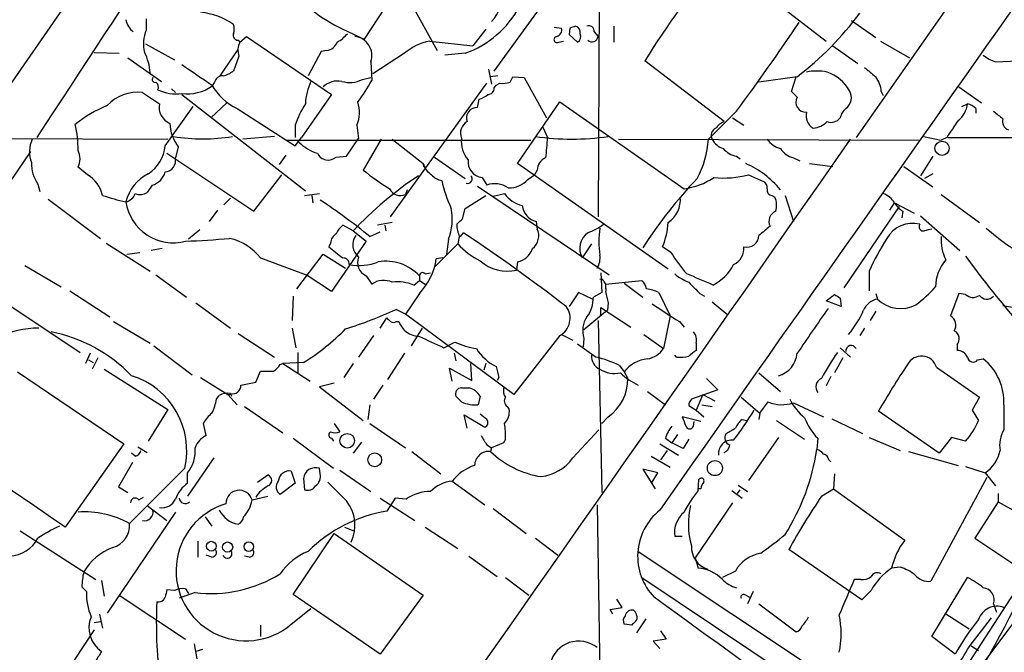
# Model space of a CAD drawing. Extents: x 4 to 1057, y 2 to 861.
# Drawn here: x 332 to 421, y 316 to 373 of the extents above; entities that cross this region are included whole.
import ezdxf

# ---------------------------------------------------------------- set-up
doc = ezdxf.new("R2010")
doc.units = 0
doc.header["$MEASUREMENT"] = 0
doc.layers.add('MAIN', color=5, linetype='CONTINUOUS')

msp = doc.modelspace()

# ---------------------------------------------------------------- linework, layer by layer
at = {"layer": 'MAIN'}
for p, q in [((380.238, 438.0653), (319.278, 350.1813)), ((454.9987, 430.022), (407.67, 362.3733)), ((384.556, 408.2627), (384.302, 355.1767)), ((374.904, 368.3847), (384.3867, 381.508)), ((395.224, 378.6293), (404.9607, 371.094)), ((365.9293, 375.5813), (363.1353, 371.2633)), ((367.284, 374.65), (369.7393, 370.2473)), ((343.408, 372.11), (343.408, 373.126)), ((407.2467, 372.9567), (409.448, 371.4327)), ((361.188, 372.1947), (363.1353, 371.2633)), ((374.142, 372.1947), (372.9567, 370.6707)), ((380.3227, 372.364), (381, 372.2793)), ((381.762, 372.2793), (381.6773, 371.6867)), ((383.9633, 371.9407), (384.302, 371.5173)), ((385.7413, 372.4487), (385.7413, 371.0093)), ((351.7053, 371.1787), (351.8747, 371.0093)), ((351.8747, 371.0093), (352.4673, 371.5173)), ((352.4673, 371.5173), (360.172, 366.268)), ((369.062, 371.094), (372.9567, 370.6707)), ((380.746, 371.0093), (381.1693, 371.094)), ((381.6773, 371.6867), (382.4393, 371.0093)), ((409.8713, 371.094), (412.496, 369.57)), ((338.6667, 370.078), (340.9527, 369.9933)), ((343.3233, 370.84), (345.948, 369.4007)), ((350.0967, 367.9613), (351.7053, 370.332)), ((359.2407, 370.1627), (358.0553, 367.9613)), ((359.7487, 370.2473), (359.2407, 370.1627)), ((405.5533, 370.6707), (407.8393, 369.062)), ((341.7147, 369.57), (344.7627, 367.4533)), ((351.79, 369.7393), (351.282, 368.3847)), ((363.728, 369.2313), (363.8127, 367.538)), ((366.776, 369.9933), (363.8973, 368.1307)), ((372.2793, 369.9933), (370.4167, 369.824)), ((395.732, 363.8127), (388.5353, 369.316)), ((420.2853, 369.2313), (422.3173, 369.316)), ((374.396, 368.554), (374.65, 367.1993)), ((349.5887, 367.3687), (349.3347, 367.03)), ((362.966, 367.6227), (363.728, 367.792)), ((375.2427, 367.9613), (374.5653, 367.8767)), ((376.3433, 367.3687), (376.5973, 367.8767)), ((376.5973, 367.8767), (377.6133, 367.792)), ((377.6133, 367.792), (379.6453, 364.1513)), ((402.336, 367.8767), (398.8647, 367.3687)), ((401.828, 366.522), (402.2513, 367.8767)), ((343.0693, 366.4373), (344.5933, 365.4213)), ((345.694, 366.776), (346.0327, 366.4373)), ((365.506, 355.1767), (374.2267, 367.284)), ((374.904, 366.8607), (375.0733, 367.1147)), ((375.0733, 367.1147), (375.412, 367.284)), ((402.336, 366.014), (401.828, 366.522)), ((409.956, 366.522), (410.1253, 366.1833)), ((416.9833, 366.9453), (419.0153, 365.506)), ((346.6253, 366.268), (357.8013, 357.5473)), ((360.172, 366.268), (357.4627, 362.3733)), ((373.38, 365.0827), (373.5493, 365.8447)), ((377.0207, 360.0027), (380.8307, 365.5907)), ((380.8307, 365.5907), (392.0913, 357.7167)), ((345.1013, 361.6113), (347.6413, 365.1673)), ((349.25, 364.1513), (350.6893, 365.506)), ((351.6207, 364.998), (356.87, 361.6113)), ((396.8327, 364.744), (394.2927, 362.204)), ((417.2373, 365.1673), (417.7453, 365.4213)), ((418.5073, 364.998), (418.5073, 364.5747)), ((396.494, 364.1513), (397.51, 363.474)), ((356.87, 363.474), (356.87, 362.3733)), ((362.458, 363.474), (362.6273, 362.2887)), ((379.3067, 363.3047), (379.73, 362.3733)), ((315.0447, 362.3733), (345.3553, 362.204)), ((355.0073, 362.458), (352.1287, 362.204)), ((356.0233, 362.1193), (378.206, 362.1193)), ((356.87, 361.6113), (357.4627, 362.3733)), ((361.5267, 360.68), (362.6273, 362.2887)), ((364.6593, 362.204), (363.0507, 359.41)), ((365.6753, 362.204), (368.4693, 360.0027)), ((386.1647, 362.204), (413.3427, 362.1193)), ((413.766, 362.458), (415.3747, 362.1193)), ((415.8827, 362.3733), (415.3747, 362.1193)), ((415.9673, 362.3733), (429.4293, 362.3733)), ((332.9093, 361.1033), (322.072, 345.186)), ((346.2867, 361.5267), (346.0327, 360.5107)), ((345.2707, 360.934), (353.1447, 355.6847)), ((356.0233, 360.7647), (355.4307, 359.918)), ((360.5953, 360.5953), (361.5267, 360.68)), ((369.4853, 360.5953), (372.2793, 358.648)), ((396.8327, 360.68), (397.1713, 360.426)), ((401.9973, 360.5107), (402.59, 360.2567)), ((414.6127, 360.68), (413.512, 358.902)), ((338.074, 358.9867), (337.2273, 359.664)), ((368.554, 359.664), (368.4693, 360.0027)), ((390.652, 350.4353), (377.0207, 360.0027)), ((378.7987, 359.41), (378.5447, 358.9867)), ((403.4367, 360.0027), (405.5533, 359.7487)), ((411.988, 359.7487), (414.6127, 357.886)), ((353.1447, 355.6847), (355.6847, 358.9867)), ((373.8033, 358.7327), (374.2267, 358.0553)), ((377.952, 358.5633), (378.5447, 358.9867)), ((397.9333, 358.9867), (399.288, 358.394)), ((414.6127, 359.0713), (413.8507, 358.648)), ((333.5867, 358.14), (333.756, 357.4627)), ((343.916, 358.0553), (343.4927, 357.378)), ((367.03, 357.632), (366.8607, 357.2087)), ((373.38, 357.9707), (385.318, 349.9273)), ((334.518, 356.7853), (339.2593, 353.2293)), ((350.4353, 356.2773), (351.028, 356.87)), ((357.7167, 357.124), (359.0713, 357.2933)), ((358.394, 357.124), (358.4787, 356.4467)), ((372.2793, 355.9387), (374.142, 357.124)), ((374.8193, 357.0393), (375.8353, 357.2933)), ((400.05, 357.124), (400.304, 356.9547)), ((401.2353, 357.124), (401.9973, 354.7533)), ((415.3747, 357.2087), (418.846, 354.6687)), ((349.8427, 355.7693), (349.0807, 354.7533)), ((372.0253, 355.0073), (372.2793, 355.9387)), ((411.5647, 356.108), (406.5693, 348.742)), ((410.718, 355.7693), (411.1413, 356.4467)), ((411.1413, 356.4467), (412.9193, 355.5153)), ((411.9033, 355.6847), (411.8187, 355.092)), ((413.512, 355.2613), (417.068, 352.1287)), ((348.234, 353.9913), (347.218, 353.1447)), ((362.1193, 353.9067), (361.188, 354.4147)), ((365.6753, 354.6687), (364.3207, 354.4147)), ((364.998, 354.4147), (365.0827, 353.9067)), ((378.714, 354.7533), (378.7987, 354.076)), ((362.1193, 353.9067), (363.3047, 352.9753)), ((363.6433, 353.3987), (364.5747, 353.822)), ((370.7553, 353.1447), (370.586, 351.79)), ((371.856, 353.3987), (372.11, 353.7373)), ((339.7673, 352.806), (343.7467, 350.266)), ((344.8473, 352.298), (343.8313, 352.1287)), ((360.0873, 352.806), (359.918, 352.4673)), ((363.3047, 352.9753), (360.172, 348.4033)), ((369.57, 350.6893), (371.602, 352.7213)), ((383.7093, 352.7213), (382.8627, 351.4513)), ((390.906, 351.9593), (390.144, 352.4673)), ((341.63, 351.79), (342.8153, 351.9593)), ((353.7373, 351.4513), (357.886, 349.9273)), ((357.0393, 348.6573), (359.41, 351.79)), ((359.41, 351.79), (361.442, 350.52)), ((370.2473, 351.4513), (369.6547, 351.3667)), ((332.4013, 350.774), (335.7033, 348.8267)), ((377.0207, 351.1127), (376.936, 350.3507)), ((344.2547, 349.9273), (347.0487, 347.8953)), ((360.172, 348.4033), (357.886, 349.9273)), ((363.3047, 349.8427), (363.8127, 349.0807)), ((368.1307, 349.8427), (368.1307, 349.4193)), ((368.6387, 350.012), (369.1467, 350.0967)), ((384.556, 350.0967), (384.6407, 348.3187)), ((408.8553, 350.266), (408.8553, 348.488)), ((367.6227, 348.996), (368.1307, 349.4193)), ((368.1307, 349.4193), (368.6387, 349.0807)), ((384.81, 349.3347), (384.9793, 349.0807)), ((384.9793, 349.0807), (388.2813, 349.4193)), ((384.9793, 349.0807), (384.9793, 348.742)), ((386.6727, 349.1653), (388.366, 347.8953)), ((330.0307, 347.8107), (337.3967, 342.9)), ((336.4653, 348.488), (340.106, 346.1173)), ((356.7007, 347.98), (356.616, 345.7787)), ((368.1307, 348.234), (366.8607, 346.3713)), ((382.524, 348.3187), (381.6773, 347.0487)), ((383.794, 347.726), (382.524, 348.3187)), ((384.6407, 348.3187), (383.8787, 347.8953)), ((389.8053, 348.3187), (390.8213, 346.202)), ((393.5307, 348.234), (393.954, 347.98)), ((404.9607, 347.5567), (405.7227, 348.1493)), ((406.2307, 347.8107), (406.3153, 347.0487)), ((409.448, 348.234), (409.6173, 347.726)), ((416.9833, 348.234), (416.2213, 346.202)), ((417.576, 348.1493), (416.9833, 348.234)), ((347.8953, 347.3873), (351.028, 345.1013)), ((384.556, 346.202), (384.556, 346.964)), ((384.556, 346.964), (387.2653, 345.186)), ((385.2333, 347.3873), (385.1487, 346.71)), ((394.6313, 347.472), (396.0707, 346.2867)), ((406.3153, 347.0487), (404.9607, 347.5567)), ((420.9627, 347.1333), (421.9787, 346.964)), ((364.5747, 345.1013), (365.1673, 346.0327)), ((366.8607, 346.3713), (366.014, 346.7947)), ((376.682, 339.09), (366.8607, 346.3713)), ((385.1487, 346.71), (383.032, 344.932)), ((390.8213, 346.202), (390.2287, 343.2387)), ((409.448, 346.6253), (408.94, 345.7787)), ((340.4447, 345.694), (343.7467, 343.7467)), ((356.616, 345.1013), (356.9547, 343.3233)), ((366.014, 345.694), (366.268, 345.694)), ((368.3847, 345.1013), (367.3687, 343.4927)), ((384.302, 345.7787), (384.6407, 330.2)), ((391.668, 345.694), (392.0913, 345.186)), ((408.432, 345.1013), (408.0087, 344.424)), ((351.7053, 344.5933), (355.0073, 342.4767)), ((363.982, 344.424), (362.6273, 342.4767)), ((380.8307, 344.424), (376.682, 339.09)), ((381, 344.5087), (382.016, 344.0007)), ((383.032, 344.17), (382.9473, 343.408)), ((388.4507, 344.5087), (390.2287, 343.2387)), ((344.0853, 343.4927), (347.5567, 340.868)), ((370.332, 343.3233), (371.348, 343.8313)), ((393.192, 343.7467), (393.192, 343.0693)), ((406.2307, 343.3233), (407.162, 342.4767)), ((416.814, 343.5773), (416.814, 343.0693)), ((338.328, 342.8153), (337.9047, 341.884)), ((339.0053, 342.392), (338.4973, 341.376)), ((357.124, 342.9), (357.124, 341.0373)), ((366.776, 342.8153), (365.252, 340.4447)), ((371.2633, 342.8153), (371.4327, 342.138)), ((391.414, 342.4767), (391.2447, 342.646)), ((406.4847, 342.392), (405.7227, 341.0373)), ((338.1587, 342.2227), (338.582, 341.9687)), ((355.5153, 341.7993), (355.7693, 341.884)), ((357.632, 341.9687), (355.7693, 341.884)), ((355.7693, 341.884), (358.2247, 340.2753)), ((362.1193, 341.884), (361.2727, 340.614)), ((372.872, 340.36), (372.7873, 341.884)), ((374.142, 341.884), (373.9727, 341.2913)), ((386.2493, 341.7147), (386.6727, 341.122)), ((414.9513, 341.5453), (418.846, 338.836)), ((418.6767, 342.2227), (419.1847, 342.3073)), ((331.724, 341.122), (341.376, 334.6027)), ((339.598, 341.376), (345.3553, 337.7353)), ((348.3187, 340.614), (350.774, 339.09)), ((353.314, 340.1907), (353.7373, 341.2067)), ((371.094, 340.2753), (370.84, 341.4607)), ((370.84, 341.4607), (372.872, 340.36)), ((375.3273, 340.614), (375.158, 340.36)), ((386.6727, 341.122), (387.0113, 340.5293)), ((398.8647, 341.0373), (400.812, 339.344)), ((405.384, 340.6987), (404.9607, 339.852)), ((351.9593, 339.9367), (353.314, 340.1907)), ((360.426, 340.106), (359.0713, 339.7673)), ((359.0713, 339.7673), (363.0507, 336.7193)), ((364.8287, 339.9367), (363.982, 338.6667)), ((394.1233, 340.5293), (395.1393, 339.5133)), ((349.758, 338.6667), (350.012, 339.0053)), ((350.774, 339.09), (351.6207, 338.1587)), ((351.028, 339.1747), (351.1127, 338.9207)), ((371.9407, 338.4127), (371.4327, 338.9207)), ((371.9407, 339.6827), (372.618, 339.6827)), ((373.634, 338.9207), (373.4647, 338.1587)), ((388.7893, 339.344), (390.398, 338.1587)), ((395.1393, 339.5133), (392.7687, 338.6667)), ((393.7847, 339.09), (393.192, 337.6507)), ((393.7847, 339.09), (394.8853, 338.4973)), ((397.256, 338.836), (398.9493, 337.3967)), ((418.846, 338.836), (418.1687, 337.6507)), ((352.298, 337.9893), (355.7693, 335.6187)), ((363.6433, 338.1587), (363.474, 336.804)), ((376.0893, 337.9893), (376.2587, 337.7353)), ((392.5147, 338.074), (393.192, 337.6507)), ((393.7, 338.1587), (394.6313, 337.9893)), ((398.9493, 337.3967), (399.7113, 338.4127)), ((401.9973, 338.328), (404.7067, 337.058)), ((421.0473, 338.1587), (421.0473, 335.8727)), ((345.3553, 337.7353), (343.5773, 334.8567)), ((372.4487, 336.042), (372.1947, 337.2273)), ((372.1947, 337.2273), (374.0573, 336.1267)), ((374.2267, 336.804), (373.634, 337.312)), ((385.2333, 337.058), (384.6407, 336.4653)), ((393.6153, 336.6347), (391.922, 337.058)), ((393.192, 337.6507), (393.8693, 337.058)), ((398.9493, 337.3967), (398.8647, 336.804)), ((415.2053, 333.756), (409.702, 337.566)), ((418.1687, 337.6507), (418.7613, 336.7193)), ((348.8267, 335.3647), (348.5727, 336.4653)), ((360.426, 336.4653), (360.934, 335.7033)), ((363.6433, 336.4653), (366.8607, 334.264)), ((392.938, 336.2113), (393.0227, 336.6347)), ((397.3407, 336.804), (397.764, 336.7193)), ((400.4733, 336.7193), (403.0133, 335.026)), ((405.4687, 336.8887), (408.2627, 335.534)), ((382.016, 333.3327), (384.3867, 335.8727)), ((391.4987, 335.4493), (390.9907, 334.6873)), ((341.376, 334.6027), (336.042, 327.0673)), ((342.646, 334.3487), (343.4927, 333.8407)), ((356.7007, 335.1107), (360.3413, 332.4013)), ((360.172, 335.1107), (360.3413, 334.8567)), ((362.8813, 334.772), (362.1193, 333.756)), ((374.2267, 334.518), (374.65, 334.264)), ((375.7507, 334.6873), (374.65, 334.264)), ((375.92, 335.026), (375.7507, 334.6873)), ((389.89, 334.6027), (391.5833, 333.5867)), ((390.398, 335.1107), (390.9907, 334.6873)), ((392.0067, 334.1793), (390.9907, 334.6873)), ((392.5147, 335.026), (392.0067, 334.1793)), ((400.6427, 335.1953), (397.9333, 331.3007)), ((404.1987, 335.1107), (404.114, 334.0947)), ((408.8553, 335.1953), (411.6493, 334.01)), ((416.306, 335.1953), (415.2053, 333.756)), ((417.576, 334.8567), (416.306, 335.1953)), ((342.392, 333.502), (342.0533, 333.756)), ((367.4533, 333.9253), (370.078, 331.8933)), ((374.65, 334.264), (374.5653, 333.9253)), ((389.128, 333.502), (390.8213, 332.486)), ((390.5673, 334.01), (389.9747, 333.1633)), ((412.4113, 333.9253), (416.8987, 332.6553)), ((342.138, 332.9093), (340.868, 330.708)), ((349.504, 333.3327), (347.1333, 329.8613)), ((405.2147, 333.1633), (405.384, 332.994)), ((417.576, 332.5707), (419.354, 331.978)), ((346.8793, 332.4013), (341.884, 327.406)), ((347.1333, 331.0467), (347.1333, 331.978)), ((353.4833, 331.1313), (354.4147, 331.8087)), ((356.5313, 332.1473), (356.87, 331.0467)), ((359.156, 331.8933), (359.0713, 332.4013)), ((360.934, 332.232), (363.728, 330.2847)), ((389.7207, 331.978), (388.366, 332.3167)), ((388.366, 332.3167), (389.4667, 330.5387)), ((389.2127, 331.1313), (389.7207, 331.978)), ((405.7227, 331.8933), (405.638, 330.5387)), ((419.354, 331.978), (420.2853, 330.7927)), ((356.87, 331.0467), (355.5153, 330.0307)), ((357.632, 331.47), (357.7167, 330.454)), ((371.094, 331.216), (374.0573, 329.0993)), ((393.3613, 330.3693), (393.446, 331.3853)), ((397.002, 330.8773), (397.8487, 330.2847)), ((419.5233, 331.5547), (414.4433, 322.1567)), ((340.868, 330.708), (341.7147, 330.2)), ((393.6153, 330.5387), (393.3613, 330.5387)), ((396.4093, 330.3693), (397.3407, 329.692)), ((396.9173, 330.1153), (397.1713, 330.454)), ((404.5373, 329.8613), (405.638, 330.5387)), ((405.638, 330.5387), (412.0727, 325.882)), ((420.5393, 330.1153), (420.5393, 329.3533)), ((342.7307, 329.5227), (343.154, 329.7767)), ((343.4927, 329.0147), (345.2707, 327.66)), ((352.9753, 329.5227), (354.4147, 329.8613)), ((364.5747, 329.692), (367.7073, 327.66)), ((365.9293, 329.692), (365.1673, 328.5067)), ((366.9453, 329.6073), (365.9293, 329.692)), ((384.2173, 329.0993), (384.6407, 303.3607)), ((396.494, 329.2687), (393.1073, 324.2733)), ((420.5393, 329.3533), (418.4227, 326.0513)), ((420.5393, 329.3533), (422.2327, 328.422)), ((346.0327, 328.422), (339.852, 319.278)), ((374.8193, 328.7607), (377.7827, 326.4747)), ((348.742, 327.9987), (349.3347, 327.152)), ((419.1847, 314.706), (429.006, 327.914)), ((331.978, 326.7287), (338.836, 322.326)), ((356.7007, 320.9713), (360.426, 326.4747)), ((360.426, 326.4747), (368.4693, 320.8867)), ((361.3573, 327.0673), (362.204, 326.7287)), ((368.6387, 327.0673), (371.602, 325.12)), ((348.0647, 325.7973), (348.0647, 324.358)), ((378.6293, 326.0513), (380.6613, 324.5273)), ((391.922, 326.2207), (391.2447, 326.2207)), ((425.2807, 326.2207), (414.4433, 309.5413)), ((418.4227, 326.0513), (422.148, 323.596)), ((349.3347, 324.358), (348.8267, 324.5273)), ((387.9427, 324.866), (414.274, 307.34)), ((408.178, 320.4633), (401.574, 325.0353)), ((352.7213, 324.358), (352.298, 324.4427)), ((372.618, 324.4427), (375.158, 322.58)), ((393.1073, 324.2733), (393.3613, 323.342)), ((396.748, 323.088), (395.5627, 322.4953)), ((411.6493, 323.4267), (410.8873, 323.342)), ((339.344, 322.2413), (339.598, 320.802)), ((375.92, 322.4953), (378.0367, 320.8867)), ((388.2813, 322.4953), (413.0887, 305.9007)), ((408.0933, 322.326), (407.5007, 322.326)), ((414.528, 317.1613), (417.7453, 322.4953)), ((337.566, 321.6487), (337.9893, 321.2253)), ((345.948, 321.31), (345.2707, 321.3947)), ((347.8107, 321.1407), (346.3713, 320.6327)), ((346.964, 321.4793), (347.218, 321.056)), ((364.5747, 315.5527), (356.7007, 320.9713)), ((398.3567, 321.2253), (397.8487, 320.1247)), ((409.0247, 321.31), (408.178, 320.4633)), ((340.9527, 320.8867), (346.964, 316.9073)), ((368.4693, 320.8867), (364.5747, 315.5527)), ((386.5033, 319.786), (385.9953, 320.548)), ((397.6793, 320.8867), (398.018, 320.7173)), ((398.8647, 320.1247), (402.2513, 317.5847)), ((420.116, 320.1247), (420.37, 319.3627)), ((339.1747, 319.1933), (339.4287, 317.9233)), ((356.5313, 318.262), (358.3093, 319.7013)), ((385.4027, 319.6167), (386.5033, 319.786)), ((385.6567, 319.1933), (385.4027, 319.6167)), ((415.7133, 319.278), (417.9147, 317.8387)), ((338.6667, 318.4313), (339.2593, 318.516)), ((388.62, 318.77), (387.7733, 317.5)), ((417.9147, 316.23), (419.9467, 318.8547)), ((338.6667, 317.754), (334.3487, 311.2347)), ((353.7373, 318.1773), (353.7373, 317.1613)), ((387.35, 318.1773), (386.6727, 318.262)), ((389.9747, 317.6693), (390.4827, 316.9073)), ((390.4827, 316.9073), (389.2973, 316.738)), ((389.2973, 316.738), (389.89, 316.0607)), ((416.6447, 315.5527), (414.528, 317.1613)), ((347.726, 316.484), (347.98, 315.1293)), ((348.488, 315.976), (347.8953, 315.8067)), ((418.084, 316.3147), (418.7613, 315.8913))]:
    msp.add_line(p, q, dxfattribs=at)
for centre, radius in [((415.4512, 361.3856), 0.641), ((361.597, 334.8916), 0.6595), ((364.0818, 333.1641), 0.6225), ((394.882, 332.4079), 0.6786), ((349.2819, 325.3392), 0.4422), ((350.764, 325.2595), 0.4591), ((352.6809, 325.298), 0.4325)]:
    msp.add_circle(centre, radius, dxfattribs=at)
for centre, radius, start, end in [((1548.9166, -424.0458), 1447.649, 143.5833023, 147.0956091), ((12911.9902, -8445.5042), 15290.1192, 144.57059732, 144.98150115), ((467.1103, 319.9429), 92.7994, 140.772553, 147.856539), ((366.9253, 384.5219), 13.5969, 217.876055, 245.041887), ((372.8052, 374.8527), 2.7067, 312.965436, 21.285688), ((347.5984, 367.2403), 6.5183, 55.589759, 83.655634), ((369.1845, 378.5481), 9.0974, 289.888189, 331.639654), ((384.4894, 391.1343), 29.3158, 307.500645, 323.347709), ((343.265, 373.341), 1.7456, 189.885912, 233.338197), ((231.8452, 487.1247), 205.4213, 323.43355, 326.179043), ((346.167, 370.8571), 3.0302, 155.576545, 194.898897), ((350.2663, 372.1947), 1.1004, 337.370923, 22.624271), ((380.3892, 372.12), 0.6312, 287.280921, 14.617437), ((424.366, 245.3641), 133.8752, 108.327138, 108.556321), ((382.1033, 371.8736), 0.5988, 350.163293, 73.835101), ((383.4704, 371.989), 0.4953, 354.40337, 111.85726), ((351.7241, 371.6396), 0.4613, 163.411395, 267.664214), ((353.3225, 370.2749), 1.6234, 153.103489, 199.264229), ((359.6301, 371.3424), 1.1015, 276.181077, 342.397417), ((359.2409, 373.7182), 3.0674, 297.979423, 320.602432), ((362.0916, 369.7971), 1.7315, 340.926714, 83.463572), ((369.9372, 366.3522), 4.8219, 100.457464, 130.964488), ((380.593, 371.2405), 0.2773, 93.370101, 303.495185), ((382.1852, 371.5173), 0.568, 296.574073, 26.56054), ((383.7537, 371.5752), 0.5513, 225.992195, 353.971956), ((339.232, 367.9847), 4.5206, 2.923989, 27.584813), ((421.3348, 372.4983), 3.4314, 231.201202, 252.190762), ((813.6457, 1045.4187), 821.9982, 235.3784996, 235.6076747), ((349.8635, 370.2688), 2.3584, 281.922191, 306.975336), ((404.114, 363.2647), 5.1207, 79.521318, 100.478682), ((403.7855, 364.7223), 3.793, 29.789099, 70.601525), ((620.5898, 622.2998), 330.6236, 230.082061, 230.311244), ((344.1982, 367.6226), 0.2602, 139.379598, 282.545532), ((344.0005, 366.9453), 0.4938, 329.046192, 59.020326), ((350.3153, 367.2206), 0.7415, 87.263766, 168.479439), ((363.1715, 365.1583), 5.3766, 154.732289, 177.196238), ((360.7499, 365.5552), 1.9307, 79.453081, 133.946548), ((361.8192, 369.907), 2.556, 253.734684, 296.658282), ((353.5372, 372.8517), 11.5681, 321.121287, 332.655464), ((375.6661, 369.6522), 2.3818, 263.875783, 286.518371), ((407.5153, 366.3794), 2.4448, 3.343754, 37.765635), ((342.6366, 362.6526), 3.8093, 83.477765, 136.970096), ((346.117, 370.3733), 4.0526, 245.306818, 277.205332), ((347.1336, 370.0774), 3.7592, 262.228999, 305.840124), ((353.8676, 369.7174), 5.227, 209.863576, 244.540944), ((374.3255, 366.8465), 0.5787, 268.593886, 1.406114), ((406.0306, 365.987), 1.2164, 305.601744, 30.627705), ((359.9807, 364.6332), 2.7351, 334.923753, 20.492297), ((373.1449, 367.4701), 1.675, 283.971531, 314.136456), ((403.1306, 365.5687), 0.9109, 150.733392, 273.278921), ((344.4806, 354.0896), 12.084, 112.521826, 128.408115), ((346.1331, 365.0949), 1.574, 168.031853, 247.260286), ((366.6146, 360.01), 10.342, 148.450388, 160.430772), ((373.347, 364.1305), 0.9529, 88.015118, 199.482728), ((404.5106, 364.3644), 1.3603, 167.478959, 237.27844), ((407.8805, 363.7372), 1.701, 132.164476, 165.909837), ((415.649, 365.5886), 2.103, 306.460661, 355.437051), ((417.3409, 363.7959), 1.675, 45.863544, 76.028469), ((589.8618, 576.0771), 271.0633, 231.228066, 231.457253), ((373.0837, 362.7544), 1.2342, 120.964553, 202.167779), ((396.537, 361.9915), 1.9912, 113.846208, 141.904188), ((403.6756, 365.0906), 1.8733, 273.050887, 316.985816), ((405.4264, 364.7229), 0.9867, 247.280979, 324.59935), ((797.3904, 109.1355), 457.9056, 146.195341, 146.424524), ((421.7387, 363.8197), 0.8144, 162.343781, 250.786322), ((326.0503, 361.1894), 11.177, 359.992823, 12.238399), ((349.4747, 363.8699), 3.9565, 183.283294, 216.31612), ((395.3086, 362.5427), 0.7572, 116.561667, 206.568435), ((-13833.5282, 10287.6352), 17358.3249, 324.62073377, 325.12439639), ((335.556, 361.0448), 2.7351, 154.923753, 200.492298), ((348.5303, 378.663), 16.423, 260.654108, 279.345892), ((374.4398, 361.9853), 2.5174, 173.077955, 220.77163), ((381.9313, 385.5686), 23.3453, 261.868718, 278.131282), ((435.6005, 356.356), 56.1936, 173.852891, 175.759941), ((386.0606, 362.6329), 8.2433, 331.091488, 357.017534), ((396.2749, 363.1433), 1.8931, 209.747509, 250.638536), ((401.4893, 363.5584), 2.303, 216.022983, 252.896356), ((335.6824, 360.426), 1.7226, 333.745835, 26.254165), ((341.68, 361.9369), 3.4368, 303.508351, 354.56362), ((360.1821, 364.9866), 4.2499, 225.602489, 252.470169), ((397.2104, 362.717), 2.0717, 221.019159, 259.49553), ((402.6746, 362.712), 2.3031, 216.02902, 252.89782), ((344.9988, 360.2924), 1.0567, 275.566538, 11.922448), ((359.8757, 361.3996), 1.0793, 205.556009, 311.818712), ((373.9929, 360.188), 1.4676, 174.004276, 262.577176), ((380.0128, 359.3836), 1.2144, 111.856605, 178.754328), ((336.3192, 360.0355), 3.3256, 179.107518, 214.748546), ((378.1072, 377.9828), 23.9091, 230.969191, 237.954812), ((370.1499, 360.4694), 1.7442, 195.519891, 238.219904), ((394.3883, 352.3988), 8.2855, 39.168694, 66.596835), ((336.5818, 356.4775), 2.9194, 12.794262, 59.260409), ((345.313, 355.6), 3.8811, 116.565711, 166.115928), ((343.556, 359.6005), 1.5866, 283.114797, 346.893056), ((387.2274, 330.1306), 34.5792, 123.690711, 136.560813), ((370.3861, 359.9962), 1.5338, 221.159219, 261.62531), ((381.1311, 360.7235), 11.1958, 191.566466, 205.301143), ((372.491, 358.6162), 0.4116, 252.027281, 43.966603), ((376.2021, 360.1911), 2.39, 269.32633, 317.070276), ((423.6017, 329.8223), 41.8393, 136.451972, 147.369739), ((391.1601, 364.3207), 6.6693, 278.026103, 303.084373), ((395.6476, 367.7318), 9.0389, 264.623762, 284.647675), ((366.395, 358.1824), 1.0793, 205.560798, 295.560798), ((374.9423, 355.9498), 2.2238, 56.366386, 108.771447), ((398.9494, 357.8013), 0.6826, 352.88019, 60.261365), ((400.0688, 357.5849), 0.4613, 163.399492, 267.664214), ((346.0163, 376.5736), 20.5349, 251.288705, 257.424465), ((341.2893, 357.6672), 1.1644, 282.700666, 341.269394), ((342.8576, 358.437), 1.2348, 247.848773, 300.95182), ((322.5159, 302.2081), 65.6654, 51.221012, 56.083638), ((378.107, 358.8877), 2.7754, 215.063222, 256.179059), ((389.2701, 356.7421), 2.4917, 303.683052, 4.894641), ((398.8548, 356.2202), 1.6247, 340.755389, 26.877321), ((409.4982, 355.5077), 1.8925, 29.747134, 70.648803), ((345.8445, 357.176), 4.3473, 188.52842, 284.922673), ((366.2602, 354.9619), 4.8485, 337.988367, 11.62257), ((379.1227, 356.3939), 1.6907, 186.834564, 256.011427), ((413.215, 357.7584), 2.4537, 212.315026, 237.684974), ((244.7713, 481.7533), 179.6055, 314.885409, 315.114591), ((400.7756, 354.767), 0.9959, 112.860165, 206.027308), ((362.4181, 352.8464), 1.9932, 128.108952, 156.138207), ((373.9268, 354.4758), 2.4096, 179.441208, 206.551227), ((377.4673, 353.4536), 1.4697, 308.158103, 25.055047), ((381.3935, 359.2122), 5.821, 289.856629, 305.939303), ((391.5415, 352.933), 7.176, 170.149139, 189.850861), ((384.3412, 354.9657), 6.3178, 336.705668, 357.305524), ((611.0373, 99.9192), 330.6236, 129.692091, 129.921285), ((412.775, 351.9292), 2.6516, 75.758843, 150.639186), ((413.7678, 354.295), 0.3971, 149.036243, 282.051419), ((456.507, 184.6959), 174.5046, 103.919653, 104.148876), ((438.9605, 377.261), 30.2444, 229.799229, 238.889035), ((345.261, 410.9538), 58.0035, 271.682463, 275.621985), ((349.9042, 348.5121), 4.8303, 37.480792, 77.577336), ((361.1883, 352.7212), 1.1042, 122.481141, 175.595723), ((363.5103, 352.6414), 1.4148, 143.481631, 231.381935), ((374.3998, 352.3819), 2.8183, 158.851706, 173.083269), ((283.9858, 221.2037), 159.1572, 52.250601, 56.379285), ((384.4499, 352.298), 1.799, 126.862891, 208.07792), ((397.7952, 353.4981), 1.0696, 254.534388, 359.207178), ((431.3803, 339.9561), 24.7724, 147.601343, 155.405994), ((419.303, 353.0836), 3.9409, 175.413963, 207.203552), ((614.5723, 669.4834), 406.6301, 231.225607, 231.454772), ((376.6657, 357.3563), 6.8647, 222.469071, 243.79179), ((376.6608, 352.8906), 1.814, 281.443734, 340.932797), ((395.886, 352.3337), 1.6295, 295.156023, 4.702905), ((361.2303, 350.9009), 0.552, 355.615624, 94.394725), ((363.8127, 351.0281), 1.2896, 156.80666, 246.802576), ((363.9361, 352.2116), 5.7807, 316.521043, 351.595582), ((382.7891, 351.4459), 1.7021, 327.044717, 8.766125), ((401.5698, 358.3356), 12.4247, 210.876842, 222.061078), ((418.7226, 348.7684), 3.8564, 139.321997, 179.133772), ((489.9777, 404.3351), 89.559, 216.057702, 221.261954), ((362.686, 355.1911), 4.426, 258.197282, 292.858458), ((365.0542, 346.9172), 4.2454, 43.558841, 98.792028), ((376.1083, 353.985), 3.7274, 228.408459, 282.830089), ((392.6924, 352.8823), 4.3816, 297.506035, 332.493965), ((368.4149, 349.8366), 0.2843, 38.087058, 178.770406), ((384.5983, 349.3347), 0.2116, 0, 126.875312), ((394.2934, 353.6538), 4.7495, 230.065919, 248.00616), ((139.5138, -243.2102), 644.8537, 66.6871132, 66.9162809), ((364.8921, 347.5358), 1.8846, 65.444836, 124.941461), ((366.1833, 345.5528), 3.7319, 67.313055, 97.823525), ((384.7819, 348.5727), 0.2601, 319.365258, 40.618023), ((387.0781, 348.2521), 1.6763, 13.988163, 44.129898), ((387.9914, 344.3809), 4.3355, 65.26741, 80.530291), ((647.0225, 602.7418), 359.2107, 224.885409, 225.114592), ((405.9337, 356.9129), 12.0493, 306.427952, 317.848435), ((381.0836, 347.8393), 2.7957, 321.979061, 1.147771), ((639.0943, 411.3923), 261.8054, 193.921647, 194.15084), ((490.6266, 474.9799), 152.6259, 236.200557, 236.42974), ((409.8927, 346.08), 1.6689, 99.498445, 157.821172), ((411.6991, 349.8374), 2.9652, 225.404447, 297.946092), ((418.263, 348.8883), 1.0091, 227.088402, 305.293452), ((419.5162, 348.5495), 0.8271, 215.880704, 316.48437), ((380.0039, 345.9899), 1.7708, 297.834191, 36.721061), ((421.7552, 394.293), 57.1586, 235.295984, 238.238726), ((1419.7215, -353.6447), 1232.9355, 145.3768841, 145.6060695), ((348.7949, 384.3052), 41.2739, 287.843541, 294.657369), ((449.9866, 430.5133), 119.7133, 224.885375, 225.114625), ((385.1375, 344.8856), 2.2238, 146.366386, 198.771447), ((399.6517, 350.5435), 9.5031, 320.577476, 336.209469), ((415.7254, 345.3583), 0.9786, 328.522142, 59.554343), ((333.7723, 336.0375), 9.0644, 90.638434, 114.968817), ((365.76, 346.0325), 0.4232, 233.116564, 306.883436), ((368.1917, 346.3811), 2.0427, 199.655522, 268.288763), ((332.0817, 331.189), 13.8377, 43.895271, 78.789297), ((345.7477, 360.7293), 22.208, 302.353081, 314.966615), ((623.2304, 894.1542), 606.1124, 245.1099359, 245.3391196), ((392.0829, 344.0092), 1.1397, 346.684351, 41.38597), ((416.1968, 344.1143), 0.818, 318.974829, 63.641679), ((374.2333, 349.8168), 6.6446, 244.263688, 261.884653), ((679.619, 766.4307), 516.768, 234.895203, 235.12438), ((407.224, 343.0395), 0.4884, 24.067295, 186.44254), ((376.9463, 345.487), 4.2877, 211.624923, 244.0983), ((384.9372, 342.5191), 1.2344, 174.09959, 247.825376), ((381.2481, 331.1435), 11.6945, 64.681323, 75.719923), ((388.4223, 344.4524), 2.1763, 279.708599, 326.103287), ((391.7103, 345.8249), 3.3613, 264.942767, 283.846069), ((519.8412, 173.5064), 211.6403, 126.756633, 126.985837), ((400.0288, 343.0164), 2.3159, 285.371421, 355.018579), ((423.9764, 330.3489), 21.9435, 145.112131, 152.358618), ((413.5877, 341.1426), 1.4218, 16.452988, 152.490529), ((416.8627, 342.1177), 0.9528, 22.13417, 92.929668), ((418.2642, 342.5447), 0.5233, 187.465865, 322.024186), ((354.2024, 342.5196), 1.4975, 298.750617, 331.249383), ((629.1883, 404.619), 261.8054, 193.921647, 194.15084), ((389.059, 339.3432), 2.9763, 95.19896, 143.298352), ((471.4732, 302.1974), 71.1802, 146.195472, 150.205658), ((416.0778, 338.42), 4.9763, 356.990117, 51.366624), ((339.9692, 334.003), 7.0934, 346.949805, 72.91384), ((354.33, 637.5565), 296.3504, 269.885409, 270.114592), ((385.8261, 343.5353), 2.5491, 237.894789, 281.492867), ((390.1156, 344.8386), 5.3619, 225.148851, 246.093387), ((351.2299, 339.878), 0.7317, 253.982539, 4.601082), ((382.7718, 340.5098), 4.2395, 305.492903, 0.263536), ((404.8617, 339.7627), 0.8324, 112.936489, 217.208531), ((350.7742, 337.5652), 1.6294, 81.03889, 117.890873), ((350.8587, 339.2593), 0.1893, 243.421413, 333.448488), ((371.9407, 339.1323), 0.5503, 90, 202.613458), ((372.1946, 338.0599), 1.6771, 30.880561, 75.377114), ((376.8933, 339.4709), 1.1621, 169.498468, 213.117088), ((376.4087, 338.4934), 0.5968, 144.96787, 237.641471), ((345.6081, 339.3443), 4.2048, 332.40748, 350.72652), ((373.1681, 341.0782), 2.9345, 245.275042, 275.800933), ((393.4708, 338.015), 0.9579, 137.132054, 176.468811), ((400.9655, 341.3721), 3.2142, 247.032666, 288.724128), ((406.1462, 340.8679), 4.9983, 206.128787, 231.186053), ((351.2833, 335.0251), 3.0695, 129.407873, 152.017332), ((374.8193, 337.5096), 1.457, 314.213043, 8.911499), ((603.7791, 421.3148), 227.997, 201.688003, 201.917172), ((372.2319, 353.6736), 30.7191, 322.425506, 328.560815), ((373.9162, 336.5218), 0.4195, 289.652905, 42.26634), ((369.3996, 335.3644), 6.5292, 357.029092, 9.707142), ((393.665, 334.0612), 3.4314, 141.201202, 162.190762), ((392.5994, 336.3101), 0.3528, 196.262154, 343.733298), ((398.5671, 335.2386), 1.9886, 128.076638, 156.171495), ((407.9507, 338.807), 5.2669, 200.374483, 224.571538), ((412.2692, 339.5422), 7.0793, 318.55795, 336.499595), ((349.6499, 333.5856), 1.9603, 114.830257, 159.7532), ((360.2284, 335.4211), 0.3155, 116.565051, 259.701651), ((360.5107, 336.7203), 1.1016, 247.396939, 292.59826), ((585.6291, 461.9302), 246.8296, 210.848162, 211.077365), ((396.4517, 335.153), 0.6694, 145.308094, 251.562344), ((269.3357, 547.4446), 246.8298, 300.848158, 301.077361), ((423.4388, 334.4758), 2.7696, 149.710355, 189.68237), ((396.4093, 333.756), 1.1973, 81.866514, 188.128749), ((395.4299, 334.5965), 0.8139, 291.787031, 354.465227), ((342.3075, 334.0945), 0.5985, 278.116564, 351.883436), ((344.7837, 333.9176), 3.0467, 320.460252, 6.528343), ((374.4352, 332.6221), 1.3097, 84.298984, 178.547348), ((380.4503, 339.9804), 8.4438, 225.816187, 261.054289), ((384.4844, 337.0388), 19.8492, 327.555264, 351.470205), ((403.7753, 332.994), 1.1516, 36.024081, 72.896174), ((404.6219, 333.0785), 0.5988, 8.140927, 81.859073), ((417.542, 334.6536), 3.2314, 304.107086, 348.511683), ((-1065.0306, -1702.1514), 2465.9142, 55.3768888, 55.6060702), ((374.2902, 328.8576), 3.9721, 107.043129, 143.577266), ((378.6375, 335.7825), 4.1732, 276.878434, 324.053581), ((354.2029, 331.3007), 0.5504, 292.632677, 67.367323), ((356.3757, 331.1254), 1.0337, 81.342336, 174.971677), ((358.7326, 331.3469), 1.1075, 72.191666, 173.618101), ((358.0475, 331.6879), 1.1273, 307.431005, 10.497585), ((349.1016, 328.4012), 3.2974, 126.649917, 158.544813), ((355.7447, 328.2476), 2.8717, 117.590344, 147.826903), ((355.9695, 330.7003), 0.8091, 140.405678, 235.850351), ((358.0131, 331.2581), 0.857, 249.765565, 327.107304), ((784.0171, 753.6468), 598.708, 224.887107, 225.1162833), ((371.2768, 328.3322), 2.8896, 93.627046, 137.490893), ((393.6577, 331.2584), 0.2468, 329.008378, 149.06013), ((394.5723, 330.4793), 0.9588, 137.155503, 176.448267), ((351.8129, 329.1932), 1.2082, 15.82619, 180.436278), ((369.0621, 326.6438), 3.6419, 88.668914, 125.537861), ((402.3668, 323.1083), 11.5681, 141.121287, 152.655464), ((342.3882, 329.2802), 0.4197, 35.299608, 181.57029), ((344.8366, 330.1262), 1.3038, 259.245098, 336.547517), ((352.4383, 323.11), 6.3447, 106.79785, 310.173254), ((346.9196, 329.7499), 0.5514, 186.028044, 314.00806), ((350.0275, 330.0441), 2.9936, 316.900496, 349.969402), ((358.7564, 327.2365), 3.5385, 334.492241, 38.473438), ((399.4388, 327.3505), 6.9568, 166.159513, 196.505736), ((461.6599, 291.4637), 68.8285, 146.091152, 150.806739), ((337.816, 319.9405), 8.5019, 61.413743, 93.970526), ((343.2387, 328.422), 0.7806, 257.466416, 12.526419), ((352.2123, 329.7612), 2.492, 207.999589, 258.261253), ((367.3177, 315.539), 13.1448, 99.415529, 134.800892), ((393.2384, 324.4219), 5.3475, 128.76757, 223.849844), ((393.7011, 326.5394), 2.477, 130.533554, 187.392415), ((339.759, 327.249), 2.1308, 286.382712, 4.22547), ((351.367, 328.1042), 0.8529, 293.369722, 352.894149), ((339.8759, 317.1977), 10.86, 113.566029, 125.388277), ((362.4858, 374.4871), 61.7645, 306.280199, 308.856708), ((330.8711, 327.5297), 3.0919, 273.255688, 331.435682), ((417.1948, 321.945), 6.4603, 142.453038, 167.511595), ((342.0873, 320.4799), 5.0306, 110.081483, 149.893754), ((349.3347, 324.7813), 0.4233, 270, 36.875312), ((350.7425, 324.6723), 0.4178, 200.308847, 27.619945), ((352.7214, 324.7813), 0.4233, 269.986465, 36.875312), ((360.1816, 319.6046), 5.6748, 112.005209, 145.314106), ((394.8677, 325.2536), 2.1025, 176.717074, 251.713276), ((399.5781, 321.4949), 3.2477, 99.644462, 150.624275), ((343.9779, 321.5352), 6.4129, 166.765977, 178.985887), ((349.2744, 332.8554), 11.8058, 262.878054, 301.912888), ((393.1175, 319.9209), 3.4298, 44.526316, 85.923786), ((413.8397, 318.7661), 5.4457, 122.830367, 152.151246), ((409.6042, 322.2895), 0.6483, 57.133605, 153.375657), ((410.6542, 319.7434), 3.8154, 51.984219, 74.881596), ((414.2472, 323.7247), 1.5802, 218.117311, 277.128614), ((397.7641, 324.5556), 3.1333, 225.36464, 252.706628), ((1211.1354, -17.9522), 872.7073, 157.0510359, 157.2802224), ((408.3049, 323.3847), 1.0797, 258.697353, 311.812468), ((415.0716, 316.785), 6.3053, 49.282698, 64.909875), ((343.1456, 320.9981), 5.1613, 177.477031, 203.508923), ((514.5359, 278.706), 174.5653, 165.845177, 166.07436), ((346.7099, 319.8708), 1.6284, 81.022983, 117.896356), ((397.4858, 320.7294), 0.2493, 39.108347, 202.821392), ((419.0775, 320.4737), 1.0956, 341.424479, 84.384638), ((392.5147, 318.517), 48.2082, 177.887543, 186.252426), ((344.4713, 320.9539), 0.673, 258.688398, 339.416053), ((-6344.2977, -8942.6182), 11452.1539, 53.75676176, 53.98594442), ((387.3712, 318.9287), 0.6213, 76.207586, 171.176006), ((387.2231, 319.0664), 0.5518, 4.396316, 57.536771), ((353.2248, 353.5378), 76.629, 322.605761, 333.796386), ((420.4206, 318.1633), 1.7395, 68.883032, 162.53692), ((340.7627, 317.9332), 2.5563, 156.822894, 236.290662), ((387.205, 318.5886), 0.6245, 135.797976, 211.531771), ((472.1943, 233.6717), 119.7487, 134.885409, 135.114591), ((387.4345, 318.8547), 0.4234, 306.888839, 36.859073), ((400.6549, 320.1968), 2.9759, 315.004084, 335.003113), ((397.7873, 317.4154), 8.5285, 348.547378, 11.451963), ((433.2341, 306.6251), 18.8391, 140.195519, 151.713045), ((402.1668, 318.1772), 0.5985, 278.116564, 351.883436), ((382.5512, 314.1004), 2.6377, 50.828275, 166.726644), ((550.7464, 188.3945), 246.8296, 148.922635, 149.151838), ((370.1013, 344.2303), 55.4088, 324.641839, 329.646071)]:
    msp.add_arc(centre, radius, start, end, dxfattribs=at)

doc.saveas('drawing.dxf')
